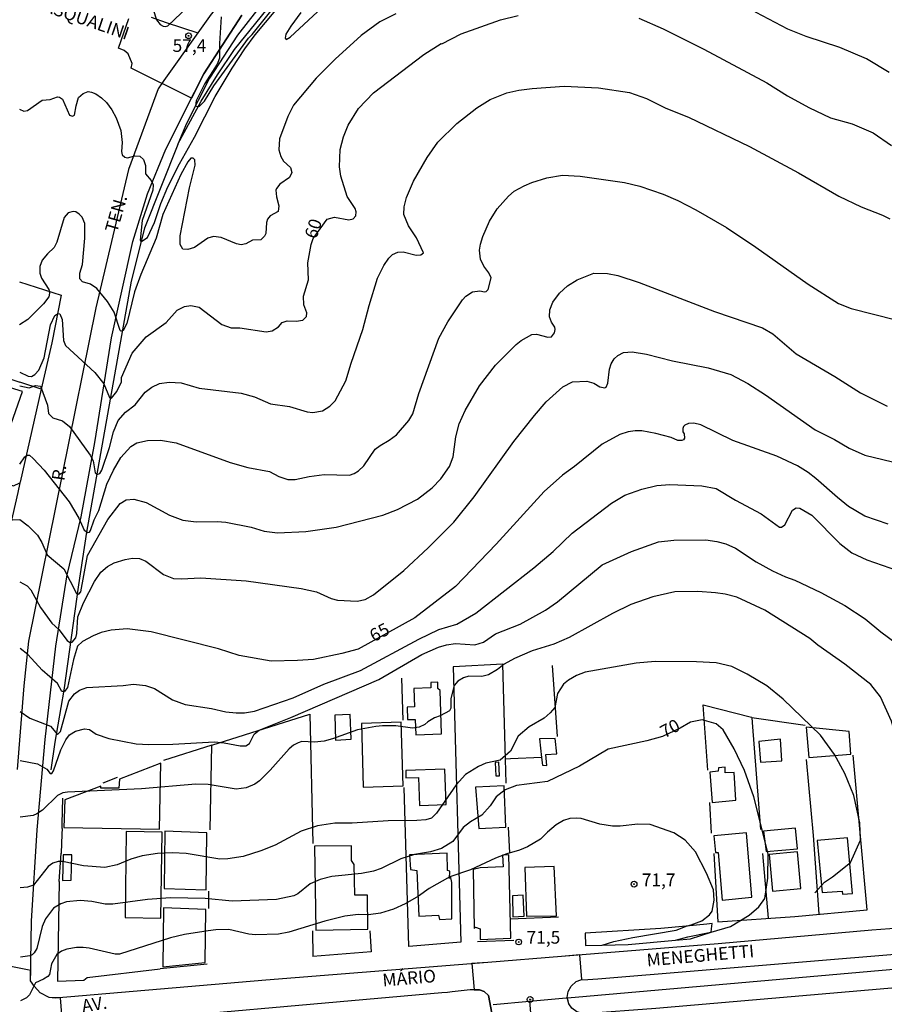
# Model space of a CAD drawing. Units: millimetres. Extents: x 186319 to 187943, y 1675951 to 1677060.
# Drawn here: x 186978 to 187148, y 1676209 to 1676402 of the extents above; entities that cross this region are included whole.
import ezdxf
from ezdxf.enums import TextEntityAlignment as Align

# ---------------------------------------------------------------- set-up
doc = ezdxf.new("R2010")
doc.units = ezdxf.units.MM
doc.header["$MEASUREMENT"] = 0
for name, color, linetype in [('V-ARROIO', 142, 'Continuous'), ('V-CANTEIRO', 6, 'Continuous'), ('V-CORTE', 1, 'Continuous'), ('V-CRUZAMENTO', 1, 'Continuous'), ('V-CURVA_DE_NIVEL', 4, 'Continuous'), ('V-CURVA_MESTRA', 1, 'Continuous'), ('V-EDIFICACAO', 7, 'Continuous'), ('V-EIXO_DE_LOGRADOURO', 3, 'Continuous'), ('V-LOTE', 1, 'Continuous'), ('V-NOME_DOS_LOGRADOUROS', 7, 'Continuous'), ('V-PONTO_DE_APARELHO', 4, 'Continuous'), ('V-QUADRA', 2, 'Continuous'), ('V-TESTADA', 250, 'Continuous'), ('V-TEXTO_DE_ALTIMETRIA', 7, 'Continuous'), ('V-VALETA', 171, 'Continuous')]:
    doc.layers.add(name, color=color, linetype=linetype)

# ---------------------------------------------------------------- blocks, each defined once
blk = doc.blocks.new('805')
at = {"color": 0, "linetype": 'ByBlock', "lineweight": -2}
for radius in [0.562, 0.0806]:
    blk.add_circle((0, 0), radius, dxfattribs=at)

msp = doc.modelspace()

# ---------------------------------------------------------------- linework, layer by layer
at = {"layer": 'V-ARROIO'}
for points in [[(187008.98, 1676377.76), (187013.55, 1676386.2), (187016.75, 1676391.4), (187020.11, 1676396.35), (187037.97, 1676418.51), (187045.37, 1676427.07), (187075.16, 1676459.93), (187082.56, 1676467.58), (187089.96, 1676473.54), (187097.55, 1676479.92), (187101.01, 1676483.67), (187102.67, 1676486.23), (187120.25, 1676505.14)], [(187117.87, 1676505.13), (187112.84, 1676499.4), (187094.62, 1676480.32), (187081.88, 1676468.81), (187071.59, 1676458.49), (187065.3, 1676450.88), (187045.78, 1676429.88), (187039.34, 1676422.66), (187033.05, 1676415.09), (187020.66, 1676399.19), (187015.17, 1676390.74), (187010.64, 1676381.83), (187008.98, 1676377.76)], [(187008.98, 1676377.76), (187008.96, 1676377.72)]]:
    msp.add_lwpolyline(points, dxfattribs=at)
at = {"layer": 'V-CANTEIRO'}
for points in [[(187154.6, 1676217.65), (187154.65, 1676213.71), (187153.58, 1676212.64), (187152.21, 1676212.3), (187102.83, 1676208.01), (187088.77, 1676206.98), (187087.31, 1676207.36), (187086.32, 1676208.12), (187085.77, 1676208.96), (187085.47, 1676210.13), (187085.46, 1676210.18), (187085.65, 1676211.4), (187086.22, 1676212.43), (187087.18, 1676213.31), (187088.14, 1676213.68), (187089.47, 1676213.74), (187090.45, 1676213.79), (187091.47, 1676213.87), (187151.37, 1676218.83), (187152.57, 1676218.83), (187153.6, 1676218.41), (187154.6, 1676217.65), (187154.6, 1676217.65)], [(187070.64, 1676207.13), (187070.01, 1676210.6), (187069.12, 1676211.4), (187068.24, 1676211.67), (187066.4, 1676211.71), (187062.85, 1676211.32), (187061.9, 1676211.21), (187060.85, 1676211.12), (186986.91, 1676204.59), (186985.79, 1676204.09), (186984.84, 1676203.21), (186984.46, 1676201.86), (186984.45, 1676201.83), (186984.68, 1676200.83), (186985.22, 1676199.83), (186985.83, 1676199.26), (186986.65, 1676198.99), (186987.8, 1676198.88), (187042.71, 1676203.4), (187068.61, 1676205.27), (187070.33, 1676206.46), (187070.64, 1676207.13)]]:
    msp.add_lwpolyline(points, dxfattribs=at)
at = {"layer": 'V-CORTE'}
msp.add_lwpolyline([(187108.83, 1676224.21), (187103.82, 1676223.72), (187088.94, 1676222.8), (187089.05, 1676220.43), (187092.32, 1676220.49), (187097.39, 1676220.58), (187106.69, 1676221.45), (187109.67, 1676221.73), (187113.69, 1676223.03), (187113.69, 1676223.04), (187113.78, 1676223.71), (187113.91, 1676224.71), (187112.88, 1676224.61)], close=True, dxfattribs=at)
at = {"layer": 'V-CRUZAMENTO'}
for points in [[(187021.51, 1676403.14), (187014.06, 1676391.61), (187011.64, 1676386.79), (187011.64, 1676386.79), (186999.8, 1676392.74), (187000, 1676393.64), (186999.23, 1676395.55), (186998.43, 1676396.16), (186997.32, 1676396.61), (186997.32, 1676396.61), (186999.34, 1676402.45)], [(187086.32, 1676208.12), (187085.77, 1676208.96), (187085.46, 1676210.17), (187085.65, 1676211.4), (187086.22, 1676212.43), (187087.18, 1676213.31), (187088.33, 1676213.75), (187087.94, 1676218.56), (187084.29, 1676218.27), (187069.86, 1676217.1), (187066.73, 1676216.85), (187067.14, 1676211.69), (187068.24, 1676211.67), (187069.12, 1676211.4), (187070.01, 1676210.6), (187070.64, 1676207.13)], [(186986.36, 1676204.34), (186985.92, 1676210.16), (186985.92, 1676210.16), (186983.67, 1676210.17), (186981.95, 1676211.09), (186980.8, 1676212.35), (186980.05, 1676213.49), (186980.08, 1676215.51), (186980.08, 1676215.51), (186968.5, 1676217.8), (186968.5, 1676217.8), (186967.99, 1676212.04), (186967.71, 1676199.51)]]:
    msp.add_lwpolyline(points, dxfattribs=at)
at = {"layer": 'V-CURVA_DE_NIVEL'}
for points in [[(187139.01, 1676396.79), (187132.37, 1676398.91), (187128.77, 1676400.4), (187122.54, 1676403.67), (187118.29, 1676406.32), (187112.62, 1676410.26), (187108.37, 1676412.64)], [(187017.47, 1676402.81), (187017.15, 1676397.56), (187017.16, 1676394.69), (187016.71, 1676393.51), (187014.3, 1676389.71), (187012.57, 1676386.28), (187012.46, 1676385.33), (187012.78, 1676385.18), (187013.22, 1676385.25), (187014.23, 1676386.23), (187016.01, 1676389.27), (187022.84, 1676398.63), (187023.58, 1676399.31), (187031.1, 1676408.81)], [(187004.14, 1676404.26), (187004.75, 1676402.22), (187005.47, 1676401.26), (187006.08, 1676400.95), (187006.52, 1676400.89), (187007, 1676401.04), (187010.93, 1676404.74)], [(187033.11, 1676403.66), (187031.14, 1676400.97), (187030.2, 1676399.4), (187030.02, 1676398.58), (187030.26, 1676398.33), (187031.01, 1676398.78), (187037.3, 1676404.61)], [(186977.85, 1676384.69), (186978.69, 1676384.24), (186979.43, 1676384.42), (186982.29, 1676386.46), (186983.88, 1676386.59), (186985.35, 1676387.09), (186985.75, 1676387.04), (186986.29, 1676386.63), (186987.69, 1676383.45), (186988.3, 1676383.28), (186988.65, 1676383.5), (186988.98, 1676385.33), (186989.48, 1676386.93), (186990.36, 1676387.73), (186991.35, 1676388.1), (186992.02, 1676388.03), (186992.88, 1676387.7), (186994, 1676386.91), (186994.96, 1676385.99), (186996.01, 1676384.5), (186996.85, 1676382.93), (186997.74, 1676380.44), (186998.03, 1676378.09), (186997.92, 1676376.36), (186998.02, 1676375.71), (186998.53, 1676375.24), (186999.05, 1676375.11), (187000.52, 1676375.47), (187001.47, 1676375.4), (187002.25, 1676374.78), (187002.59, 1676373.62), (187002.61, 1676371.95), (187003.76, 1676370.63), (187004.12, 1676369.83), (187004.05, 1676368.76), (187001.99, 1676362.78), (187001.57, 1676358.92), (187001.69, 1676358.64), (187001.91, 1676358.71), (187002.99, 1676359.44), (187004.38, 1676362.43), (187005.65, 1676366.16), (187007.03, 1676369.43), (187009.31, 1676373.92), (187012.27, 1676379.14), (187016.3, 1676387.12), (187019.67, 1676392.73), (187022.1, 1676396.52), (187024.13, 1676399.27), (187028.22, 1676404.1)], [(187051.76, 1676403.4), (187048.67, 1676401.79), (187044.96, 1676399.13), (187039.9, 1676394.49), (187036.15, 1676390.77), (187031.68, 1676385.47), (187030.6, 1676383.24), (187028.92, 1676378.83), (187028.78, 1676376.66), (187029.17, 1676375.36), (187029.73, 1676374.47), (187031.12, 1676373.22), (187031.35, 1676372.19), (187030.9, 1676371.26), (187029.02, 1676369.95), (187028.36, 1676369.09), (187028.21, 1676368.73), (187028.37, 1676367.42), (187028.83, 1676365.66), (187028.64, 1676364.57), (187027.11, 1676363.68), (187026.59, 1676363.07), (187026.39, 1676362.43), (187026.28, 1676360.24), (187026.02, 1676359.69), (187025.27, 1676359.01), (187023.6, 1676358.91), (187022.31, 1676358.21), (187021.39, 1676358.03), (187020.47, 1676358.21), (187017.45, 1676359.46), (187015.98, 1676359.65), (187014.87, 1676359.35), (187012.22, 1676357.51), (187010.9, 1676357.09), (187009.96, 1676357.16), (187009.44, 1676358.09), (187009.4, 1676359.8), (187011.26, 1676369.23), (187012.37, 1676373.67), (187012.28, 1676374.69), (187011.97, 1676375.03), (187011.5, 1676375.03), (187010.91, 1676374.3), (187009.55, 1676371.82), (187006.01, 1676363.98), (187004.68, 1676359.3), (187001.73, 1676352.21), (187000.46, 1676348.77), (186998.96, 1676342.54), (186998.2, 1676341.17), (186997.77, 1676341.09), (186997.63, 1676341.22), (186996.43, 1676344.76), (186995.16, 1676346.9), (186993.06, 1676349.47), (186991.79, 1676350.26), (186990.26, 1676350.74), (186989.73, 1676351.36), (186989.75, 1676352.45), (186990.26, 1676354.17), (186990.71, 1676359.31), (186990.7, 1676362.18), (186990.17, 1676363.44), (186989.6, 1676364.05), (186988.92, 1676364.53), (186988.44, 1676364.58), (186987.43, 1676364.27), (186986.66, 1676363.41), (186985.22, 1676358.53), (186984.67, 1676357.5), (186983.36, 1676356.28), (186982.32, 1676355.02), (186981.85, 1676353.78), (186981.85, 1676352.45), (186982.2, 1676351.44), (186983.66, 1676349.25), (186983.79, 1676348.52), (186983.64, 1676347.78), (186982.56, 1676346.43), (186979.51, 1676343.34), (186977.9, 1676342.32)], [(187148.68, 1676391.88), (187144.21, 1676394.56), (187139.01, 1676396.79)], [(186977.91, 1676330.31), (186979.75, 1676329.91), (186981.04, 1676330.4), (186982, 1676330.26), (186983.34, 1676326.5), (186983.56, 1676324.88), (186984.41, 1676324.07), (186986.31, 1676323.43), (186987.67, 1676322.36), (186991.76, 1676316.68), (186992.34, 1676315.61), (186992.7, 1676313.24), (186993.05, 1676312.9), (186993.63, 1676313.08), (186994.05, 1676313.77), (186995.56, 1676318.22), (186996.36, 1676321.26), (186997.24, 1676323.52), (186998.7, 1676325.14), (187000.57, 1676326.59), (187002.52, 1676329.06), (187003.83, 1676330.07), (187005.34, 1676330.77), (187007.25, 1676331.06), (187009.61, 1676330.93), (187013.14, 1676329.85), (187021.43, 1676328.89), (187024.04, 1676328.14), (187027.17, 1676326.77), (187030.89, 1676326.24), (187034.35, 1676325.19), (187035.45, 1676325.06), (187037.37, 1676325.43), (187038.85, 1676326.32), (187039.87, 1676327.37), (187041.98, 1676331.29), (187042.99, 1676334.79), (187045.33, 1676341.41), (187046.52, 1676346.08), (187048.2, 1676351.48), (187049.4, 1676353.96), (187050.39, 1676355.41), (187051.13, 1676356.13), (187052.18, 1676356.57), (187053.23, 1676356.65), (187055.77, 1676355.97), (187056.69, 1676356.02), (187057.22, 1676356.46), (187055.82, 1676359.41), (187054.27, 1676361.78), (187053.33, 1676363.99), (187053.41, 1676365.51), (187053.91, 1676367.28), (187055.23, 1676370.52), (187057.97, 1676375.18), (187060.01, 1676378.16), (187063.74, 1676381.85), (187067.72, 1676384.92), (187070.31, 1676386.54), (187073.59, 1676387.9), (187075.94, 1676388.42), (187078.56, 1676388.75), (187084.85, 1676389.21), (187091.59, 1676388.86), (187097.7, 1676387.95), (187101.01, 1676386.74), (187104.82, 1676384.88), (187109.26, 1676383.09), (187121.26, 1676377.3), (187130.86, 1676372.13), (187138.81, 1676367.58), (187143.16, 1676365.46), (187147.39, 1676363.83), (187148.83, 1676363.11)], [(186977.93, 1676314.95), (186978.92, 1676316.35), (186979.43, 1676316.69), (186979.81, 1676316.73), (186980.58, 1676316.06), (186982.71, 1676313.75), (186987.65, 1676307.54), (186989.53, 1676304.34), (186990.6, 1676302), (186991.28, 1676301.49), (186991.59, 1676301.56), (186991.84, 1676301.91), (186992.53, 1676303.98), (186993.45, 1676305.85), (186994.99, 1676311.01), (186996.3, 1676313.77), (186997.76, 1676316.25), (186999.76, 1676318.4), (187000.94, 1676319.12), (187003.01, 1676319.6), (187005.58, 1676319.68), (187008.67, 1676319.16), (187019.22, 1676315.25), (187022.71, 1676314.28), (187026.98, 1676313.49), (187028.83, 1676312.49), (187030.56, 1676311.92), (187031.99, 1676311.96), (187034.75, 1676312.53), (187037.7, 1676312.92), (187042.7, 1676312.81), (187043.62, 1676313.1), (187044.43, 1676313.6), (187045.5, 1676314.59), (187047.7, 1676317.86), (187048.69, 1676318.61), (187050.5, 1676319.63), (187051.89, 1676320.71), (187054.32, 1676323.49), (187055.1, 1676324.82), (187056.29, 1676328.81), (187060.23, 1676339.68), (187062, 1676342.9), (187064.9, 1676347.2), (187065.56, 1676347.91), (187066.81, 1676348.81), (187068.3, 1676348.99), (187069.17, 1676348.77), (187069.52, 1676348.83), (187069.92, 1676349.25), (187070.53, 1676351.51), (187070.05, 1676352.49), (187069.04, 1676353.83), (187068.41, 1676355.18), (187068.23, 1676356.95), (187068.43, 1676358.16), (187068.87, 1676359.67), (187070.16, 1676362.65), (187071.68, 1676365.08), (187073.91, 1676367.59), (187075.04, 1676368.57), (187076.99, 1676369.63), (187078.5, 1676370.23), (187081.46, 1676371.15), (187084.52, 1676371.67), (187088, 1676371.52), (187096.67, 1676370.27), (187099.72, 1676369.55), (187104.32, 1676367.95), (187107.16, 1676366.71), (187110.69, 1676364.91), (187116.71, 1676361.4), (187122.47, 1676357.55), (187132.77, 1676350.26), (187138.71, 1676346.52), (187141.19, 1676345.54), (187150.02, 1676343.27)], [(186977.95, 1676304.06), (186979.54, 1676302.82), (186981.4, 1676301.02), (186982.28, 1676299.54), (186983.3, 1676297.16), (186986.56, 1676294.37), (186989.07, 1676289.53), (186989.51, 1676289.42), (186989.92, 1676289.84), (186991.25, 1676297.02), (186995.23, 1676304.06), (186997.63, 1676307.23), (186998.82, 1676307.91), (187000.3, 1676308.06), (187002.73, 1676307.38), (187007.34, 1676304.91), (187009.98, 1676303.95), (187012.56, 1676303.6), (187016.68, 1676303.66), (187018.41, 1676303.53), (187023.38, 1676302.55), (187025.95, 1676301.76), (187028.53, 1676301.47), (187034.13, 1676301.73), (187040.05, 1676302.59), (187049.25, 1676304.93), (187052.13, 1676306.01), (187056.06, 1676308.09), (187058.95, 1676310.32), (187060.64, 1676312.09), (187062.35, 1676314.49), (187063.03, 1676316.38), (187063.57, 1676320.33), (187064.24, 1676322.87), (187065.43, 1676325.45), (187068.22, 1676330.35), (187071.34, 1676334.39), (187075.4, 1676338.45), (187076.42, 1676339.23), (187078.52, 1676340.4), (187079.39, 1676340.46), (187081.65, 1676339.9), (187082.33, 1676339.97), (187082.92, 1676340.75), (187083.08, 1676341.38), (187083.02, 1676341.82), (187082.36, 1676342.81), (187081.96, 1676343.88), (187082.01, 1676345.28), (187082.61, 1676346.77), (187083.91, 1676348.5), (187085.51, 1676349.96), (187087.38, 1676351.13), (187090.67, 1676352.42), (187093.38, 1676352.36), (187095.4, 1676351.97), (187099.55, 1676350.64), (187114.34, 1676344.91), (187123.83, 1676341.72), (187125.8, 1676340.56), (187130.44, 1676336.64), (187138.04, 1676332.15), (187143.05, 1676328.95), (187148.31, 1676326.35)], [(186977.96, 1676291.84), (186979.39, 1676291.06), (186980.11, 1676290.29), (186982, 1676286.82), (186984.21, 1676283.69), (186985.59, 1676282.44), (186987.24, 1676280.31), (186987.86, 1676279.88), (186988.18, 1676279.96), (186988.9, 1676280.82), (186989.12, 1676281.71), (186989.34, 1676284.93), (186990.42, 1676287.71), (186992.61, 1676291.9), (186993.83, 1676293.72), (186995.15, 1676294.84), (186996.45, 1676295.58), (186998.63, 1676296.24), (187000.09, 1676296.49), (187001.44, 1676296.41), (187002.69, 1676295.89), (187006.15, 1676293.28), (187008.14, 1676292.5), (187009.61, 1676292.41), (187013.48, 1676292.6), (187022.38, 1676292.01), (187033.17, 1676290.55), (187036.22, 1676289.89), (187039.06, 1676288.53), (187040.31, 1676288.23), (187044.18, 1676288.03), (187045.79, 1676288.37), (187047.38, 1676289.27), (187053.38, 1676294.09), (187058.16, 1676298.5), (187063.15, 1676303.53), (187067.19, 1676308.54), (187074.99, 1676319.41), (187078.99, 1676324.53), (187081.29, 1676327.18), (187084.56, 1676330.14), (187086.47, 1676331.14), (187089.27, 1676331.25), (187090.67, 1676330.86), (187091.88, 1676330.12), (187092.86, 1676329.92), (187093.08, 1676330.07), (187093.44, 1676330.88), (187093.77, 1676333.57), (187094.05, 1676334.64), (187094.64, 1676335.6), (187095.38, 1676336.27), (187096.48, 1676336.88), (187098.19, 1676336.99), (187101.01, 1676336.57), (187106.13, 1676335.22), (187113.12, 1676333.84), (187117.61, 1676332.52), (187120.94, 1676330.77), (187124.38, 1676328.57), (187134.14, 1676321.7), (187137.97, 1676319.78), (187140.8, 1676318.09), (187143.93, 1676316.69), (187151, 1676315)], [(186977.99, 1676266.39), (186979.92, 1676265.08), (186983.97, 1676263.48), (186985.31, 1676261.88), (186985.94, 1676262.42), (186987.58, 1676268.42), (186988.66, 1676269.85), (186989.66, 1676270.57), (186991.12, 1676271.07), (186998.21, 1676271.45), (187000.25, 1676271.75), (187002.62, 1676271.45), (187004.39, 1676270.87), (187007.93, 1676268.63), (187010.38, 1676267.71), (187015.61, 1676266.94), (187018.37, 1676266.32), (187020.43, 1676266.09), (187022.05, 1676266.09), (187024, 1676266.46), (187031.59, 1676269.02), (187037.62, 1676271.73), (187044.84, 1676274.4), (187056.33, 1676280.58), (187060.26, 1676282.46), (187063.75, 1676283.55), (187067.51, 1676285.67), (187078.91, 1676294.55), (187082.71, 1676297.82), (187086.44, 1676301.4), (187094.17, 1676307.28), (187096.74, 1676308.88), (187100.1, 1676310.06), (187103.07, 1676310.75), (187105.61, 1676310.97), (187111.91, 1676310.66), (187114.67, 1676310.19), (187118.53, 1676307.89), (187123.54, 1676305.17), (187127.11, 1676302.59), (187127.53, 1676302.59), (187128.19, 1676303.05), (187129.66, 1676305.93), (187130.44, 1676306.37), (187131.12, 1676306.33), (187133.48, 1676304.91), (187139, 1676299.35), (187141.32, 1676297.55), (187144.28, 1676296.15), (187150.34, 1676294.09)], [(186937.33, 1676280.68), (186939.46, 1676282), (186940.8, 1676282.41), (186942.94, 1676281.95), (186946.61, 1676280.71), (186948.51, 1676280.29), (186949.41, 1676280.26), (186958.01, 1676286.05), (186959.09, 1676287.38), (186960.81, 1676291.31), (186962.76, 1676294.67), (186966.01, 1676297.8), (186970.65, 1676300.5), (186974.74, 1676303.38), (186976.24, 1676304.03), (186977.95, 1676304.06)], [(186978, 1676256.76), (186981.41, 1676256.1), (186983.22, 1676255.07), (186983.89, 1676254.17), (186984.19, 1676254.19), (186984.52, 1676254.72), (186985.96, 1676258.86), (186986.94, 1676260.79), (186987.69, 1676261.8), (186988.87, 1676262.49), (186990.62, 1676262.98), (186991.63, 1676262.8), (186992.95, 1676261.92), (186995.4, 1676261.07), (187000.81, 1676260.02), (187003.24, 1676259.87), (187007.99, 1676259.95), (187016.2, 1676260.39), (187018.04, 1676260.22), (187021.22, 1676259.65), (187022.29, 1676259.63), (187023.01, 1676260.11), (187023.96, 1676261.9), (187024.93, 1676262.68), (187031.17, 1676265.18), (187048.47, 1676272.65), (187056.89, 1676277.56), (187060.14, 1676278.98), (187061.74, 1676279.45), (187063.5, 1676279.7), (187067.33, 1676279.49), (187068.97, 1676279.97), (187071.38, 1676281.65), (187076.22, 1676283.54), (187081.21, 1676286.28), (187083.53, 1676287.9), (187092.34, 1676295.14), (187098.09, 1676297.8), (187103.39, 1676299.71), (187106.37, 1676300.02), (187112.68, 1676300.11), (187114.85, 1676299.78), (187116.62, 1676299.3), (187118.49, 1676298.42), (187122.54, 1676295.73), (187125.74, 1676293.96), (187128.32, 1676292.8), (187130.16, 1676292.16), (187135.26, 1676289.76), (187139.99, 1676287.19), (187143.97, 1676284.54), (187147.06, 1676282.01), (187153.87, 1676276.99)], [(187134.65, 1676279.4), (187133.11, 1676280.67), (187124.27, 1676286.24), (187118.73, 1676288.81), (187116.47, 1676289.4), (187114.59, 1676289.69), (187111.1, 1676289.91), (187106.61, 1676289.84), (187102.24, 1676288.9), (187097.92, 1676287.37), (187094.31, 1676285.62), (187085.84, 1676280.89), (187082.79, 1676279.62), (187078.59, 1676278.3), (187075.06, 1676276.79), (187073.07, 1676275.65), (187071.75, 1676274.61), (187069.98, 1676273.55), (187068.69, 1676273.25), (187066.11, 1676273.33), (187065.05, 1676273), (187063.96, 1676272.3), (187063.24, 1676271.49), (187062.59, 1676268.93), (187062.6, 1676266.99), (187062.35, 1676266.49), (187060.46, 1676265.52), (187059.35, 1676265.14), (187058.07, 1676264.36), (187057.5, 1676263.79), (187056.37, 1676263.31), (187055.07, 1676263.09), (187051.79, 1676263.52), (187049.18, 1676263.55), (187047.86, 1676263.41), (187044.25, 1676262.75), (187039.32, 1676260.98), (187037.7, 1676260.57), (187035.82, 1676260.35), (187033.35, 1676260.46), (187032.58, 1676260.24), (187031.67, 1676259.76), (187030.81, 1676259.06), (187027.09, 1676254.86), (187025.02, 1676252.78), (187024.1, 1676252.11), (187022.4, 1676251.36), (187020.4, 1676251.11), (187014.95, 1676252.03), (187012.52, 1676252.07), (187001.81, 1676251.15), (186987.27, 1676250.52), (186986.38, 1676250.36), (186985.35, 1676249.84), (186982.37, 1676246.99), (186981.3, 1676246.25), (186980.53, 1676245.92), (186978.01, 1676245.59)], [(187150.88, 1676255.55), (187150.53, 1676259.72), (187149.16, 1676264.5), (187146.99, 1676269.24), (187145.1, 1676271.68), (187140, 1676275.66), (187134.65, 1676279.4)], [(187141.72, 1676249.85), (187139.97, 1676254.22), (187137.91, 1676257.91), (187135.17, 1676261.71), (187127.86, 1676268.77), (187124.68, 1676271.42), (187120.81, 1676273.68), (187117.76, 1676275.21), (187114.71, 1676275.9), (187110.84, 1676276.15), (187102.75, 1676276.2), (187098.99, 1676275.86), (187088.98, 1676274.06), (187087.3, 1676273.41), (187085.71, 1676272.55), (187084.73, 1676271.72), (187083.54, 1676269.9), (187082.98, 1676267.14), (187082.11, 1676266.09), (187080.92, 1676265.06), (187077.96, 1676263.35), (187075.83, 1676261.51), (187074.3, 1676258.57), (187072.28, 1676256.8), (187069.43, 1676256.19), (187068, 1676255.54), (187065.46, 1676253.99), (187063.62, 1676251.95), (187059.78, 1676246.42), (187058.78, 1676245.42), (187057.68, 1676245.07), (187055.91, 1676244.93), (187050.29, 1676244.89), (187043.18, 1676244.45), (187039.83, 1676244.41), (187036.37, 1676243.94), (187033.17, 1676242.85), (187028.09, 1676240.14), (187025.29, 1676238.98), (187021.79, 1676237.9), (187018.81, 1676237.42), (187017.23, 1676237.36), (187010.57, 1676238.45), (187007.95, 1676238.6), (187004.97, 1676238.49), (187001.99, 1676238.05), (186999.71, 1676237.35), (186997.06, 1676236.24), (186994.63, 1676235.73), (186990.43, 1676236.06), (186986.31, 1676236.92), (186985.46, 1676236.88), (186984.43, 1676236.57), (186983.48, 1676235.93), (186980.61, 1676232.25), (186979.46, 1676231.88), (186978.03, 1676231.76)], [(187134.08, 1676230.75), (187135.99, 1676232.85), (187137.53, 1676233.89), (187141.11, 1676236.74), (187143.02, 1676241.09), (187142.9, 1676244.51), (187141.72, 1676249.85)], [(187085.99, 1676245.33), (187084.7, 1676244.93), (187083.27, 1676244.1), (187081.54, 1676242.68), (187080.19, 1676241.32), (187077.64, 1676239.81), (187076.06, 1676239.11)], [(187108.83, 1676224.21), (187109.77, 1676224.44), (187111.87, 1676225.25), (187113.42, 1676226.41), (187113.91, 1676227.13), (187114.31, 1676229.29), (187114.18, 1676231.33), (187112.81, 1676234.61), (187110.66, 1676238.8), (187108.58, 1676241.12), (187106.37, 1676242.56), (187101.71, 1676244.16), (187099.32, 1676244.27), (187095.86, 1676243.82), (187094.31, 1676243.82), (187091.86, 1676244.23), (187088.16, 1676245.33), (187087.32, 1676245.44), (187085.99, 1676245.33)], [(187076.06, 1676239.11), (187073.58, 1676238.42), (187071.34, 1676237.55), (187066.48, 1676235.28), (187062.38, 1676233.92), (187058.32, 1676231.61), (187056.21, 1676230.09), (187053.6, 1676228.59), (187051.32, 1676227.55), (187048.74, 1676226.74), (187046.42, 1676226.41), (187044.4, 1676226.49), (187041.78, 1676226.16), (187037.84, 1676225.16), (187030.74, 1676223.01), (187028.71, 1676222.62), (187024.22, 1676222.51), (187022.9, 1676222.66), (187019, 1676223.54), (187016.45, 1676223.51), (187014.91, 1676223.32), (187010.27, 1676222.55), (187007.51, 1676221.89), (186997.5, 1676218.7), (186996.65, 1676218.68), (186991.54, 1676219.9), (186990.4, 1676220.01), (186989.07, 1676220.01), (186987.19, 1676219.66), (186986.1, 1676219.27), (186985.19, 1676218.61), (186984.15, 1676216.81), (186983.73, 1676214.69), (186983.4, 1676214.29), (186982.59, 1676213.81), (186981.02, 1676213.09), (186979.84, 1676210.73), (186979.27, 1676210.14), (186978.06, 1676209.51)], [(187092.32, 1676220.49), (187094.61, 1676221.19), (187098.32, 1676222), (187106.83, 1676223.39), (187108.65, 1676224.17), (187108.83, 1676224.21)]]:
    msp.add_lwpolyline(points, dxfattribs=at)
at = {"layer": 'V-CURVA_MESTRA'}
for points in [[(186977.91, 1676333.02), (186979.54, 1676332.21), (186980.24, 1676332.19), (186980.9, 1676332.52), (186981.69, 1676333.38), (186982.68, 1676335.85), (186983.93, 1676342.28), (186984.83, 1676344.13), (186985.44, 1676344.52), (186985.82, 1676344.44), (186986.26, 1676343.32), (186986.53, 1676339.2), (186986.91, 1676338.23), (186992.65, 1676332.96), (186994.44, 1676330.73), (186995.55, 1676328.06), (186995.92, 1676327.92), (186996.98, 1676329.23), (186997.89, 1676331.11), (186997.93, 1676331.93), (187000.01, 1676336.76), (187002.75, 1676339.98), (187006.65, 1676342.75), (187008.84, 1676345.16), (187010.25, 1676345.92), (187011.55, 1676346.1), (187013.17, 1676345.78), (187017.61, 1676342.36), (187019.47, 1676341.71), (187021.14, 1676341.71), (187026.32, 1676340.92), (187027.5, 1676341.11), (187028.71, 1676341.92), (187029.47, 1676342.77), (187030.46, 1676343.08), (187032.24, 1676343.03), (187033.53, 1676343.24), (187034.21, 1676343.97), (187034.33, 1676344.64), (187033.74, 1676346.25), (187033.67, 1676347.94), (187034.65, 1676351.14), (187034.53, 1676354.5), (187035.14, 1676358.08), (187035.55, 1676359.28), (187038.3, 1676363.09), (187039.76, 1676363.46), (187042.56, 1676362.95), (187043.42, 1676363.11), (187043.9, 1676363.72), (187043.97, 1676364.49), (187043.82, 1676365.15), (187042.22, 1676367.53), (187040.99, 1676371.49), (187040.7, 1676373.36), (187040.86, 1676376.77), (187041.52, 1676379.22), (187042.44, 1676381.55), (187044.48, 1676384.81), (187047.37, 1676387.85), (187057.31, 1676395.39), (187060.7, 1676397.58), (187060.83, 1676397.51), (187064.62, 1676399.46), (187072.37, 1676402.19), (187075.8, 1676403.07)], [(187099.5, 1676402.52), (187104.26, 1676400.45), (187112.28, 1676396.42), (187124.63, 1676389.8), (187128.74, 1676387.28), (187132.91, 1676384.96), (187137.15, 1676382.99), (187141.39, 1676381.75), (187145.52, 1676380), (187149.14, 1676377.5)], [(187148.46, 1676303.15), (187143.89, 1676304.75), (187140.71, 1676306.62), (187138.52, 1676308.37), (187134.3, 1676312.15), (187132.8, 1676313.32), (187130.66, 1676314.63), (187126.63, 1676316.51), (187117.98, 1676319.6), (187111.72, 1676322.67), (187110.32, 1676323.01), (187109.29, 1676322.93), (187108.53, 1676322.62), (187108.31, 1676322.32), (187108.15, 1676321.94), (187108.18, 1676321.29), (187108.39, 1676320.89), (187108.45, 1676320.06), (187108.26, 1676319.74), (187107.93, 1676319.58), (187107.19, 1676319.6), (187105.83, 1676320.19), (187102.85, 1676320.96), (187100.13, 1676321.46), (187098.76, 1676321.5), (187097.4, 1676321.31), (187095.75, 1676320.76), (187092.34, 1676318.86), (187086.86, 1676314.46), (187084.5, 1676312.81), (187080.91, 1676309.57), (187071.52, 1676299.23), (187063.53, 1676290.91), (187055.51, 1676284.73), (187044.38, 1676278.61), (187041.16, 1676277.75), (187035.64, 1676276.61), (187032.47, 1676276.35), (187027.32, 1676276.27), (187020.98, 1676277.34), (187016.94, 1676278.65), (187003.76, 1676281.98), (186999.01, 1676282.61), (186995.84, 1676282.35), (186993.89, 1676281.85), (186992.31, 1676281.21), (186990.21, 1676280.09), (186989.29, 1676279.22), (186988.47, 1676276.61), (186987.31, 1676271.05), (186986.73, 1676270.31), (186986.2, 1676270.27), (186985.32, 1676271.88), (186982.31, 1676274.51), (186979.52, 1676277.56), (186977.98, 1676278.75)], [(187113.69, 1676223.04), (187117.49, 1676224.16), (187121.16, 1676226.39), (187123.11, 1676227.99), (187124.27, 1676229.67), (187124.86, 1676233.61), (187124.92, 1676238.38), (187122.1, 1676249.63), (187120.28, 1676254.75), (187118.24, 1676259.01), (187116.09, 1676262.74), (187114.71, 1676263.94), (187111.92, 1676264.73), (187109.64, 1676264.3), (187107.62, 1676263.1), (187104.15, 1676261.48), (187101.1, 1676260.63), (187093.5, 1676258.96), (187087.89, 1676255.66), (187081.57, 1676252.62), (187075.47, 1676251.83), (187073.23, 1676251), (187071.52, 1676249.6), (187070.29, 1676247.84), (187068.68, 1676246.03), (187066.48, 1676244.71), (187064.98, 1676243.57), (187062.99, 1676240.83), (187060.78, 1676239.43), (187058.61, 1676238.82), (187055.48, 1676238.25), (187052.79, 1676237.44), (187048.89, 1676235.53), (187047.38, 1676235.01), (187045.06, 1676234.57), (187039.21, 1676233.96), (187036.89, 1676233.39), (187034.97, 1676232.49), (187032.56, 1676230.57)], [(187032.56, 1676230.57), (187031.77, 1676230.15), (187028.35, 1676229.45), (187019.66, 1676229.14), (187014.32, 1676229.62), (187007.55, 1676229.77), (187003.02, 1676229.45)], [(187003.02, 1676229.45), (186996.21, 1676228.51), (186994.7, 1676228.55), (186992.05, 1676229.03), (186989.77, 1676229.25), (186987.08, 1676229.01), (186985.98, 1676228.61), (186984.56, 1676227.72), (186983, 1676225.64), (186982.33, 1676224.17), (186981.27, 1676219.82), (186980.73, 1676218.96), (186980.38, 1676218.59), (186979.9, 1676218.41), (186978.05, 1676218.14)], [(187106.69, 1676221.45), (187109.14, 1676222.11), (187113.34, 1676222.94), (187113.69, 1676223.04)]]:
    msp.add_lwpolyline(points, dxfattribs=at)
at = {"layer": 'V-EDIFICACAO'}
for points in [[(186966.05, 1676332.98), (186964.18, 1676326.39), (186969.11, 1676324.81), (186968.86, 1676323.62), (186970.56, 1676323.06), (186971.41, 1676324.38), (186976.22, 1676322.85), (186978.46, 1676329.2), (186966.05, 1676332.98)], [(187058.65, 1676272.08), (187058.65, 1676271.02), (187055.34, 1676270.87), (187055.45, 1676267.27), (187053.98, 1676267.19), (187054.05, 1676264.8), (187055.6, 1676264.8), (187055.74, 1676261.79), (187060.78, 1676262.01), (187060.49, 1676270.5), (187060.04, 1676270.91), (187060.01, 1676272.12), (187058.65, 1676272.08)], [(187039.83, 1676265.65), (187039.94, 1676260.72), (187042.99, 1676260.91), (187042.8, 1676265.76), (187039.83, 1676265.65)], [(187045.01, 1676264), (187045.38, 1676251.5), (187053.24, 1676251.75), (187052.8, 1676264.25), (187045.01, 1676264)], [(187132.35, 1676263.3), (187132.87, 1676257.34), (187141.14, 1676258), (187140.85, 1676262.45), (187132.35, 1676263.3)], [(187080.4, 1676257.35), (187080.56, 1676255.83), (187081.44, 1676255.76), (187081.22, 1676257.93), (187083.39, 1676258.04), (187083.06, 1676261.05), (187080.01, 1676261.02)], [(187123.09, 1676260.47), (187123.38, 1676256.42), (187127.61, 1676256.68), (187127.32, 1676260.91), (187123.09, 1676260.47)], [(186986.74, 1676249.03), (186986.6, 1676243.59), (187005.38, 1676243.26), (187005.64, 1676256.2), (186997.48, 1676253.08), (186997.37, 1676251.28), (186993.87, 1676251.31), (186993.84, 1676251.68), (186986.74, 1676249.03)], [(187071.29, 1676256.35), (187071.44, 1676253.7), (187072.14, 1676253.74), (187071.99, 1676256.39), (187071.29, 1676256.35)], [(187115.19, 1676255.32), (187115.11, 1676254.62), (187113.46, 1676254.47), (187113.9, 1676248.48), (187118.57, 1676248.96), (187118.24, 1676254.36), (187116.47, 1676254.29), (187116.44, 1676255.43), (187115.19, 1676255.32)], [(187053.72, 1676254.77), (187053.72, 1676253.33), (187056.22, 1676253.41), (187056.41, 1676247.89), (187061.7, 1676248.08), (187061.44, 1676255.06), (187053.72, 1676254.77)], [(187067.4, 1676251.53), (187068.06, 1676243.41), (187073.39, 1676243.67), (187073.06, 1676251.75), (187067.4, 1676251.53)], [(186998.8, 1676242.82), (186998.65, 1676225.91), (187005.6, 1676225.76), (187005.9, 1676242.64), (186998.8, 1676242.82)], [(187006.41, 1676242.86), (187006.26, 1676231.61), (187014.5, 1676231.35), (187014.64, 1676242.56), (187006.41, 1676242.86)], [(187114.27, 1676241.94), (187114.56, 1676238.67), (187115.08, 1676238.67), (187115.85, 1676229.33), (187121.69, 1676229.88), (187120.63, 1676242.53), (187114.27, 1676241.94)], [(187124.01, 1676242.89), (187124.49, 1676238.85), (187130.66, 1676239.37), (187130.26, 1676243.45), (187124.01, 1676242.89)], [(187035.82, 1676239.92), (187036.08, 1676223.45), (187046.26, 1676223.59), (187046.19, 1676230.32), (187043.72, 1676230.32), (187043.61, 1676236.35), (187043.06, 1676237.09), (187043.06, 1676239.99), (187035.82, 1676239.92)], [(187134.52, 1676241.06), (187135.55, 1676230.84), (187139.45, 1676231.06), (187139.52, 1676230.51), (187141.51, 1676230.62), (187140.48, 1676241.53), (187134.52, 1676241.06)], [(186986.45, 1676238.23), (186986.3, 1676233.19), (186987.99, 1676233.23), (186988.14, 1676238.23), (186986.45, 1676238.23)], [(187054.49, 1676238.19), (187054.68, 1676235.36), (187055.93, 1676235.17), (187056.3, 1676226.2), (187060.16, 1676226.39), (187060.34, 1676225.54), (187062.8, 1676225.65), (187062.77, 1676232.75), (187062.51, 1676234), (187062.32, 1676233.59), (187062.4, 1676234.99), (187061.96, 1676235.14), (187061.85, 1676238.56), (187054.49, 1676238.19)], [(187068.32, 1676235.69), (187066.96, 1676235.36), (187067.14, 1676223.78), (187067.4, 1676224.04), (187068.35, 1676223.71), (187068.35, 1676221.61), (187074.35, 1676221.83), (187073.98, 1676238.19), (187072.76, 1676238.15), (187072.87, 1676235.84), (187068.32, 1676235.69)], [(187125.08, 1676238.26), (187125.74, 1676231.09), (187131.33, 1676231.61), (187130.66, 1676238.81), (187125.08, 1676238.26)], [(187077.14, 1676235.73), (187077.47, 1676226.2), (187083.31, 1676226.24), (187082.87, 1676235.91), (187077.14, 1676235.73)], [(187074.71, 1676230.18), (187074.75, 1676226.06), (187076.96, 1676226.2), (187076.81, 1676230.29), (187074.71, 1676230.18)], [(187006.15, 1676227.79), (187006.01, 1676216.24), (187014.31, 1676217.09), (187014.46, 1676227.49), (187006.15, 1676227.79)]]:
    msp.add_lwpolyline(points, close=True, dxfattribs=at)
at = {"layer": 'V-EIXO_DE_LOGRADOURO'}
for points in [[(187021.85, 1676410.97), (187015.49, 1676403.33), (187012.89, 1676399.66)], [(187003.73, 1676402.74), (187006.7, 1676401.65), (187012.89, 1676399.66)], [(187012.89, 1676399.66), (187006.24, 1676390.27)], [(187006.24, 1676390.27), (187005.1, 1676388.67), (186999.3, 1676372.8), (186992.88, 1676345.62), (186979.61, 1676280.18), (186978.7, 1676271.42), (186977.42, 1676254.95)], [(187085.47, 1676210.13), (187154.76, 1676216.23)], [(187070.9, 1676208.85), (187078.02, 1676209.48)], [(187078.02, 1676209.48), (187085.22, 1676210.11)], [(187078.02, 1676209.48), (187079.09, 1676197.16)], [(187085.22, 1676210.11), (187085.47, 1676210.13)]]:
    msp.add_lwpolyline(points, dxfattribs=at)
at = {"layer": 'V-LOTE'}
for points in [[(186977.89, 1676350.73), (186986.04, 1676348.16)], [(186986.04, 1676348.16), (186984.2, 1676338.76)], [(186952.96, 1676341.48), (186966.28, 1676334.87), (186977.91, 1676331.02)], [(186984.2, 1676338.76), (186982.13, 1676329.67)], [(186982.13, 1676329.67), (186977.91, 1676331.02)], [(186982.13, 1676329.67), (186977.97, 1676311.38), (186977.94, 1676311.25)], [(186932.83, 1676312.86), (186946.9, 1676308.38), (186948.81, 1676319.32), (186976.66, 1676310.69), (186977.94, 1676311.25)], [(186977.94, 1676311.25), (186977.51, 1676309.38), (186970.57, 1676279.32)], [(187073.32, 1676257.03), (187072.77, 1676275.69), (187063.04, 1676275.15)], [(187063.04, 1676275.15), (187064.52, 1676221.08)], [(187082.5, 1676275.38), (187083.46, 1676261.47)], [(187052.91, 1676272.88), (187053.14, 1676264.66)], [(187113.04, 1676254.83), (187112.13, 1676267.68), (187121.61, 1676265.23), (187121.72, 1676265.21)], [(187015.63, 1676259.77), (187034.9, 1676265.82), (187035.48, 1676240.43)], [(187121.72, 1676265.21), (187132.2, 1676263.7)], [(187121.72, 1676265.21), (187121.8, 1676264.21)], [(187121.8, 1676264.21), (187123.4, 1676243.21)], [(187015.63, 1676259.77), (187006.18, 1676256.71)], [(187015.29, 1676243.1), (187015.63, 1676259.77)], [(187080.4, 1676257.35), (187074.32, 1676257.08), (187073.32, 1676257.03)], [(187144.35, 1676227.42), (187141.59, 1676257.77)], [(187073.46, 1676252.26), (187073.32, 1676257.03)], [(187132.39, 1676256.97), (187133.77, 1676241.99), (187134.88, 1676226.62)], [(186997.04, 1676253.38), (186994.23, 1676252.27)], [(187054.35, 1676220.24), (187053.45, 1676251.41)], [(187113.42, 1676248.49), (187113.69, 1676242.45)], [(186986.22, 1676243.4), (186986.18, 1676242.3), (186986.05, 1676238.53)], [(187074.2, 1676238.64), (187073.94, 1676243.65)], [(186986.05, 1676238.53), (186986.05, 1676238.47)], [(187114.22, 1676238.47), (187115.01, 1676225.09)], [(187123.77, 1676238.5), (187124.93, 1676225.75)], [(186985.69, 1676233), (186985.31, 1676213.39), (186990.53, 1676213.62), (186991.16, 1676214.12), (187005.5, 1676215.8)], [(187015.06, 1676227.65), (187015.06, 1676231.09)], [(187115.01, 1676225.09), (187130.13, 1676226.09), (187144.35, 1676227.42)], [(187035.4, 1676223.31), (187035.51, 1676218.26)], [(187046.68, 1676223.31), (187046.95, 1676219.18)], [(187064.52, 1676221.08), (187054.35, 1676220.24)], [(187046.95, 1676219.18), (187035.51, 1676218.26)]]:
    msp.add_lwpolyline(points, dxfattribs=at)
at = {"layer": 'V-QUADRA'}
msp.add_lwpolyline([(187154.09, 1676224.06), (187145.3, 1676223.43), (187115.1, 1676220.76), (187084.29, 1676218.27), (187069.86, 1676217.1), (187026.27, 1676213.57), (186984.89, 1676210.06), (186983.67, 1676210.17), (186981.95, 1676211.09), (186980.8, 1676212.35), (186980.05, 1676213.49), (186980.2, 1676225.18), (186981.31, 1676243.13), (186982.88, 1676260.85), (186984.98, 1676279.18), (186987.24, 1676293.23), (186989.95, 1676304.61), (186992.66, 1676319.2), (186995.91, 1676339.75), (187000.15, 1676358.69), (187002.98, 1676368.01), (187006.61, 1676376.79), (187012.23, 1676387.97), (187014.06, 1676391.61), (187021.51, 1676403.14)], dxfattribs=at)
at = {"layer": 'V-TESTADA'}
for points in [[(186986.04, 1676348.16), (186984.2, 1676338.76)], [(186984.2, 1676338.76), (186982.13, 1676329.67)], [(186982.13, 1676329.67), (186977.97, 1676311.38), (186977.94, 1676311.25)], [(186977.94, 1676311.25), (186977.51, 1676309.38), (186970.57, 1676279.32)], [(186986.22, 1676243.4), (186986.25, 1676244.3), (186986.41, 1676249.33)], [(186986.22, 1676243.4), (186986.18, 1676242.3), (186986.05, 1676238.53)], [(186985.69, 1676233), (186986.05, 1676238.53)], [(186986.05, 1676238.53), (186986.05, 1676238.47)], [(186985.69, 1676233), (186985.31, 1676213.39), (186990.53, 1676213.62), (186991.16, 1676214.12), (187005.5, 1676215.8)], [(187115.01, 1676225.09), (187130.13, 1676226.09), (187144.35, 1676227.42)], [(187083.73, 1676225.96), (187074.27, 1676225.57)], [(187064.52, 1676221.08), (187054.35, 1676220.24)], [(187074.94, 1676221.38), (187067.84, 1676221.15)], [(187046.95, 1676219.18), (187035.51, 1676218.26)], [(187014.74, 1676216.72), (187005.5, 1676215.8)]]:
    msp.add_lwpolyline(points, dxfattribs=at)
at = {"layer": 'V-VALETA'}
msp.add_lwpolyline([(187008.96, 1676377.72), (187002.44, 1676361.27), (186999.77, 1676350.89), (186991.05, 1676301.61), (186989.43, 1676291.27), (186986.57, 1676270.55), (186984.79, 1676260.32), (186984.01, 1676254.94)], dxfattribs=at)

# ---------------------------------------------------------------- block references
at = {"layer": 'V-PONTO_DE_APARELHO', "xscale": 0.999998301267624, "yscale": 0.999998301267624, "zscale": 0.999998301267624}
for p in [(187011.08, 1676399.07), (187098.57, 1676232.46), (187075.91, 1676221.1), (187078.15, 1676209.82)]:
    msp.add_blockref('805', p, dxfattribs=at)

# ---------------------------------------------------------------- texts
at = {"layer": 'V-NOME_DOS_LOGRADOUROS'}
for s, rotation, p in [('PASQUALINI', 341, (186980.05, 1676403.92)), ('TEN.', 74, (186997.76, 1676360.03)), ('R.', 82, (186987.42, 1676311.45)), ('MENEGHETTI', 5, (187101.22, 1676215.52)), ('MÁRIO', 5, (187049.33, 1676211.55)), ('AV.', 9, (186990.42, 1676206.49))]:
    msp.add_text(s, height=2.5, rotation=rotation, dxfattribs=at).set_placement(p, align=Align.BOTTOM_LEFT)
at = {"layer": 'V-TEXTO_DE_ALTIMETRIA'}
for s, p in [('57,4', (187007.94, 1676395.12)), ('71,7', (187100.09, 1676231.27)), ('71,5', (187077.46, 1676219.99))]:
    msp.add_text(s, height=2.5, dxfattribs=at).set_placement(p, align=Align.BOTTOM_LEFT)
for s, rotation, p in [('60', 72, (187036.91, 1676358.79)), ('65', 28, (187047.84, 1676279.25)), ('70', 28, (187104.9, 1676260.37))]:
    msp.add_text(s, height=2.5, rotation=rotation, dxfattribs=at).set_placement(p, align=Align.BOTTOM_LEFT)

doc.saveas('drawing.dxf')
